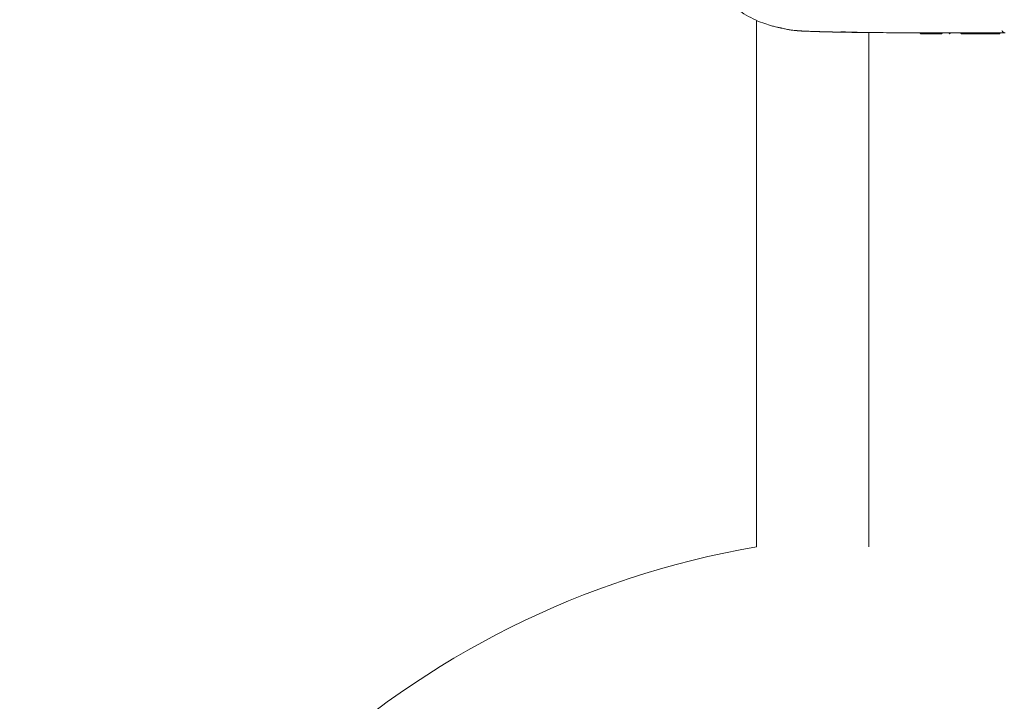
# Model space of a CAD drawing. Units: millimetres. Extents: x -1645 to 17354, y -5104 to 8311.
# Drawn here: x -129 to 14, y 104 to 203 of the extents above; entities that cross this region are included whole.
import ezdxf

# ---------------------------------------------------------------- set-up
doc = ezdxf.new("R2010")
doc.units = ezdxf.units.MM
doc.header["$LTSCALE"] = 1000
doc.layers.add('1 EQUIPMENT', color=7, linetype='Continuous', lineweight=18)

# ---------------------------------------------------------------- blocks, each defined once
blk = doc.blocks.new('GGJS 1018')
at = {"layer": '1 EQUIPMENT', "color": 0, "linetype": 'Continuous', "lineweight": 15}
for p, q in [((-21.79, 202.88), (-21.79, 126.64)), ((-5.49, 126.64), (-5.49, 201.12))]:
    blk.add_line(p, q, dxfattribs=at)
blk.add_arc((0, 0), 128.5, 99.7646, 232.8415, dxfattribs=at)
at = {"layer": '1 EQUIPMENT', "color": 0, "linetype": 'Continuous', "lineweight": 15, "extrusion": (0, 0, -1)}
for centre, major_axis, ratio, start_param, end_param in [((-16.15, 202.44), (-0.11, -1.02), 0.705735, -0.000051, 0.072845), ((-15.15, 202.37), (-0.05, -1.03), 0.663161, -0.088215, 0.089154), ((-12.93, 202.28), (-0.03, -1.03), 0.566045, -0.000133, 0.063692), ((-6.7, 202.16), (-0.01, -1.03), 0.293203, -0.019591, 0.019641), ((-4.07, 202.14), (-0.01, -1.03), 0.178083, -0.009722, 0.009734), ((0.72, 201.04), (21.09, 0.04), 0.001771, -1.019029, -0.876243), ((-130.61, 200.07), (161.46, 0.8), 0.002182, 5.744175, 5.771525), ((0.03, 200.86), (-22.77, -0.05), 0.002756, 2.032235, 2.087167), ((0, 200.87), (22.84, 0.05), 0.002194, -1.054704, -1.026646), ((0.03, 200.88), (22.77, 0.04), 0.001931, -1.02634, -0.997874), ((0.06, 200.89), (-22.73, -0.04), 0.001759, 2.143545, 2.201243)]:
    blk.add_ellipse(centre, major_axis=major_axis, ratio=ratio, start_param=start_param, end_param=end_param, dxfattribs=at)
at = {"layer": '1 EQUIPMENT', "color": 0, "linetype": 'Continuous', "lineweight": 15}
for centre, major_axis, ratio, start_param, end_param in [((13.46, 201.97), (0, -1.03), 0.58983, -0.544533, 0.00182), ((1.99, 201.96), (0, -1.03), 0.087513, -0.52513, -0.172228), ((1.99, 201.96), (0, -1.03), 0.087513, -0.090229, -0.003891), ((-0.04, 201.58), (22.91, -0.09), 0.027751, -1.481984, -1.453279), ((-0.03, 201.46), (22.89, -0.08), 0.022587, -1.453563, -1.425672), ((0, 201.35), (22.76, -0.06), 0.018185, -1.426336, -1.398979), ((0.02, 201.25), (22.71, -0.05), 0.013695, -1.399331, -1.372462), ((-0.01, 201.14), (22.89, -0.03), 0.009105, -1.372826, -1.346523), ((5.08, 201.96), (0, -1.03), 0.222854, -0.536495, -0.005179), ((6.24, 201.96), (0, -1.03), 0.273749, -0.326596, -0.004427), ((7.96, 201.97), (0, -1.03), 0.348786, -0.339391, -0.002829)]:
    blk.add_ellipse(centre, major_axis=major_axis, ratio=ratio, start_param=start_param, end_param=end_param, dxfattribs=at)
for points, degree, knots in [([(-17.74, 201.67), (-17.89, 201.7), (-18, 201.73), (-18.1, 201.75), (-18.12, 201.76), (-18.14, 201.76), (-18.14, 201.76), (-18.16, 201.76), (-18.18, 201.77), (-18.23, 201.78), (-18.25, 201.78), (-18.31, 201.79), (-18.33, 201.8), (-18.4, 201.81), (-18.44, 201.82), (-18.54, 201.84), (-18.6, 201.85), (-18.72, 201.88), (-18.79, 201.9), (-18.97, 201.94), (-19.08, 201.96), (-19.38, 202.04), (-19.56, 202.08), (-20.12, 202.24), (-20.49, 202.37), (-21.81, 202.85), (-22.72, 203.3), (-24.84, 204.62), (-25.98, 205.59), (-28.12, 207.96), (-29.05, 209.39), (-30.47, 212.29), (-31.06, 213.74), (-31.55, 215.22)], 3, [0, 0, 0, 0, 0.0352966, 0.0352966, 0.0528245, 0.0528245, 0.0634629, 0.0634629, 0.0742668, 0.0742668, 0.0809137, 0.0809137, 0.0848649, 0.0848649, 0.0913718, 0.0913718, 0.0978055, 0.0978055, 0.1061317, 0.1061317, 0.1189563, 0.1189563, 0.1417195, 0.1417195, 0.1908126, 0.1908126, 0.3149399, 0.3149399, 0.4896213, 0.4896213, 0.6969257, 0.6969257, 0.8780385, 0.8780385, 0.8780385, 0.8780385]), ([(-17.74, 201.67), (-17.71, 201.66), (-17.67, 201.65), (-17.64, 201.64), (-17.53, 201.62), (-17.41, 201.59), (-17.3, 201.57), (-17.12, 201.54), (-16.94, 201.51), (-16.76, 201.48), (-16.61, 201.46), (-16.46, 201.44), (-16.31, 201.42)], 3, [9.5769526, 9.5769526, 9.5769526, 9.5769526, 9.5885278, 9.5885278, 9.5885278, 9.6276103, 9.6276103, 9.6276103, 9.6872758, 9.6872758, 9.6872758, 9.7357233, 9.7357233, 9.7357233, 9.7357233]), ([(-16.31, 201.42), (-16.23, 201.42), (-16.15, 201.41), (-16.06, 201.4), (-15.98, 201.39), (-15.9, 201.39), (-15.77, 201.38), (-15.64, 201.37), (-15.52, 201.36), (-15.39, 201.35), (-15.26, 201.35)], 5, [10.2285625, 10.2285625, 10.2285625, 10.2285625, 10.2285625, 10.2285625, 10.2817796, 10.2817796, 10.2817796, 10.2817796, 10.2817796, 10.362963, 10.362963, 10.362963, 10.362963, 10.362963, 10.362963]), ([(-15.26, 201.35), (-15.12, 201.34), (-14.99, 201.33), (-14.85, 201.33), (-14.62, 201.32), (-14.39, 201.31), (-14.15, 201.3), (-14.04, 201.29), (-13.93, 201.29), (-13.82, 201.29), (-13.55, 201.28), (-13.28, 201.27), (-13, 201.26)], 3, [9.8438815, 9.8438815, 9.8438815, 9.8438815, 9.8847719, 9.8847719, 9.8847719, 9.9520179, 9.9520179, 9.9520179, 9.98352, 9.98352, 9.98352, 10.0601687, 10.0601687, 10.0601687, 10.0601687]), ([(-13, 201.26), (-12.76, 201.25), (-12.52, 201.24), (-12.28, 201.23), (-12.04, 201.23), (-11.8, 201.22), (-11.56, 201.21), (-11.31, 201.21), (-11.06, 201.2), (-10.81, 201.2), (-10.56, 201.19), (-10.37, 201.19), (-10.18, 201.18), (-9.98, 201.18), (-9.79, 201.18), (-9.53, 201.17), (-9.47, 201.17), (-9.42, 201.17), (-9.36, 201.17), (-9.21, 201.16), (-9.11, 201.16), (-9.02, 201.16), (-8.93, 201.16), (-8.83, 201.16), (-8.67, 201.16), (-8.51, 201.15), (-8.34, 201.15), (-8.18, 201.15), (-8.02, 201.15), (-7.76, 201.14), (-7.5, 201.14), (-7.24, 201.14), (-6.98, 201.13), (-6.71, 201.13)], 5, [10.6377036, 10.6377036, 10.6377036, 10.6377036, 10.6377036, 10.6377036, 10.7745737, 10.7745737, 10.7745737, 10.7745737, 10.7745737, 10.9107504, 10.9107504, 10.9107504, 10.9107504, 10.9107504, 11.0155353, 11.0155353, 11.0155353, 11.0155353, 11.046024, 11.046024, 11.046024, 11.046024, 11.0955481, 11.0955481, 11.0955481, 11.0955481, 11.0955481, 11.1802884, 11.1802884, 11.1802884, 11.1802884, 11.1802884, 11.3134864, 11.3134864, 11.3134864, 11.3134864, 11.3134864, 11.3134864]), ([(6.18, 201.09), (6.18, 201.09), (6.18, 201.09), (6.17, 201.09), (6.17, 201.09), (6.15, 201.09), (6.14, 201.09), (6.11, 201.09), (6.08, 201.09), (5.92, 201.09), (5.78, 201.09), (5.38, 201.08), (5.11, 201.08), (4.27, 201.08), (3.69, 201.07), (2.5, 201.07), (1.89, 201.07), (0.96, 201.07), (0.65, 201.08), (-0.6, 201.08), (-1.56, 201.09), (-3.77, 201.1), (-5.04, 201.12), (-6.9, 201.15), (-7.51, 201.16), (-8.46, 201.19), (-8.8, 201.2), (-9.21, 201.21), (-9.3, 201.21), (-9.44, 201.21), (-9.5, 201.21), (-9.55, 201.22), (-9.55, 201.22), (-9.56, 201.22), (-9.56, 201.22), (-9.56, 201.22)], 3, [0.239055, 0.239055, 0.239055, 0.239055, 0.2401143, 0.2401143, 0.2420467, 0.2420467, 0.2439733, 0.2439733, 0.2478592, 0.2478592, 0.2636094, 0.2636094, 0.2942354, 0.2942354, 0.3607675, 0.3607675, 0.4325464, 0.4325464, 0.4689691, 0.4689691, 0.5783117, 0.5783117, 0.7273108, 0.7273108, 0.80361, 0.80361, 0.8487672, 0.8487672, 0.8612194, 0.8612194, 0.8701788, 0.8701788, 0.8720978, 0.8720978, 0.8730305, 0.8730305, 0.8730305, 0.8730305]), ([(-6.71, 201.13), (-6.28, 201.13), (-5.84, 201.12), (-5.4, 201.12), (-5.1, 201.11), (-4.8, 201.11), (-4.51, 201.11), (-4.36, 201.11), (-4.22, 201.11), (-4.08, 201.11)], 3, [10.6009957, 10.6009957, 10.6009957, 10.6009957, 10.7091105, 10.7091105, 10.7091105, 10.7821961, 10.7821961, 10.7821961, 10.8173066, 10.8173066, 10.8173066, 10.8173066]), ([(10.91, 201.09), (9.8, 201.09), (8.63, 201.09), (6.86, 201.08), (6.5, 201.08), (5.62, 201.08), (5.09, 201.08), (4.56, 201.08)], 3, [0, 0, 0, 0, 0.1844615, 0.1844615, 0.2291839, 0.2291839, 0.2895241, 0.2895241, 0.2895241, 0.2895241]), ([(10.91, 201.09), (10.98, 201.09), (11.05, 201.09), (11.13, 201.09), (11.2, 201.09), (11.27, 201.09), (11.38, 201.09), (11.48, 201.09), (11.58, 201.09), (11.68, 201.09), (11.78, 201.09)], 5, [13.08061617, 13.08061617, 13.08061617, 13.08061617, 13.08061617, 13.08061617, 13.12161396, 13.12161396, 13.12161396, 13.12161396, 13.12161396, 13.17823909, 13.17823909, 13.17823909, 13.17823909, 13.17823909, 13.17823909]), ([(14.1, 201.11), (14.1, 201.11), (14.09, 201.11), (14.08, 201.11), (14.04, 201.13), (14, 201.15), (13.96, 201.17), (13.9, 201.22), (13.84, 201.28), (13.78, 201.36), (13.78, 201.37), (13.77, 201.38), (13.76, 201.39)], 3, [0.8724075, 0.8724075, 0.8724075, 0.8724075, 0.8856566, 0.8856566, 0.8856566, 0.9840275, 0.9840275, 0.9840275, 1.1526481, 1.1526481, 1.1526481, 1.1762558, 1.1762558, 1.1762558, 1.1762558])]:
    blk.add_open_spline(points, degree=degree, knots=knots, dxfattribs=at)
for points, degree in [([(-15.2, 201.34), (-15.56, 201.36), (-15.91, 201.38), (-16.26, 201.42)], 3), ([(-6.71, 201.13), (-8.92, 201.15), (-11.05, 201.19), (-12.96, 201.25)], 3), ([(-4.08, 201.11), (-3.95, 201.11), (-3.82, 201.11), (-3.69, 201.11)], 3), ([(13.46, 200.94), (13.46, 200.97), (13.45, 201), (13.45, 201.03), (13.45, 201.06), (13.45, 201.09)], 5), ([(1.85, 201.07), (1.88, 201.05), (1.91, 201.02), (1.94, 200.99), (1.96, 200.96), (1.99, 200.93)], 5), ([(1.98, 200.94), (1.94, 200.98), (1.9, 201.03), (1.85, 201.07)], 3), ([(5.08, 200.93), (5.1, 200.98), (5.13, 201.03), (5.15, 201.08)], 3), ([(6.15, 200.99), (6.13, 201.02), (6.11, 201.05), (6.08, 201.08)], 3), ([(6.11, 201.08), (6.16, 201.03), (6.2, 200.98), (6.24, 200.94)], 3), ([(6.24, 200.94), (6.26, 200.98), (6.28, 201.03), (6.3, 201.08)], 3), ([(7.84, 201), (7.81, 201.02), (7.78, 201.05), (7.75, 201.08)], 3), ([(7.79, 201.08), (7.85, 201.03), (7.9, 200.99), (7.96, 200.94)], 3)]:
    blk.add_open_spline(points, degree=degree, dxfattribs=at)

msp = doc.modelspace()

# ---------------------------------------------------------------- block references
at = {"layer": '1 EQUIPMENT'}
msp.add_blockref('GGJS 1018', (0, 0), dxfattribs=at)

doc.saveas('drawing.dxf')
